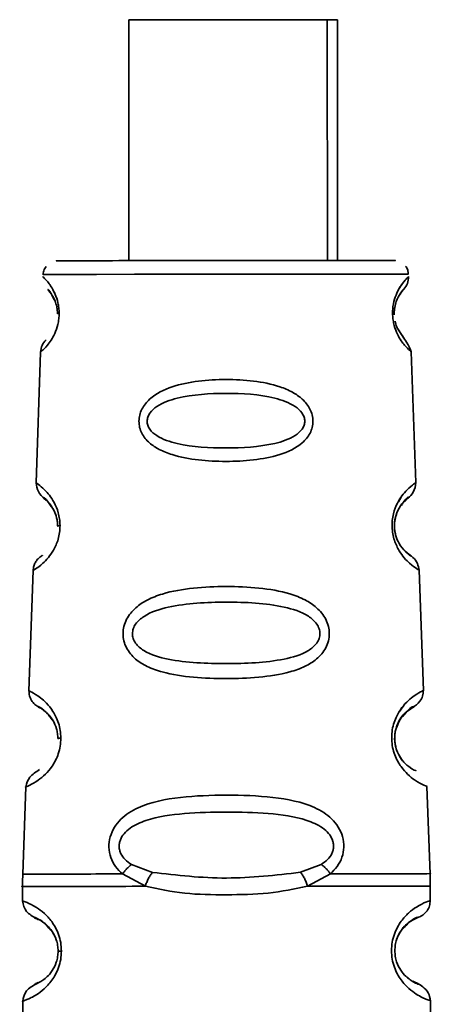
# Paper-space layout 'Blatt1' of a CAD drawing. Units: millimetres. Extents: x 0 to 5940, y 0 to 4200.
# Drawn here: x 3986 to 3998, y 2984 to 3012 of the extents above; entities that cross this region are included whole.
import ezdxf

# ---------------------------------------------------------------- set-up
doc = ezdxf.new("R2010")
doc.units = ezdxf.units.MM
doc.header["$LTSCALE"] = 10

psp = doc.layouts.new('Blatt1')

# ---------------------------------------------------------------- linework, layer by layer
at = {"color": 7, "linetype": 'Continuous', "lineweight": 35}
for p, q in [((3989.23, 3011.782), (3989.237, 3004.981)), ((3994.837, 3004.987), (3994.83, 3011.788)), ((3995.123, 3004.987), (3995.117, 3011.788)), ((3989.017, 3004.981), (3989.237, 3004.981)), ((3987.154, 3003.832), (3987.101, 3003.935)), ((3987.154, 3003.832), (3987.101, 3003.935)), ((3997.009, 3002.762), (3996.818, 3003.055)), ((3986.741, 3002.397), (3986.615, 2998.702)), ((3997.331, 2998.713), (3997.199, 3002.407)), ((3986.615, 2998.702), (3986.615, 2998.702)), ((3997.331, 2998.712), (3997.331, 2998.713)), ((3996.903, 2998.283), (3996.836, 2998.172)), ((3986.531, 2996.23), (3986.416, 2992.829)), ((3997.542, 2992.84), (3997.42, 2996.241)), ((3986.416, 2992.829), (3986.416, 2992.829)), ((3997.542, 2992.84), (3997.542, 2992.84)), ((3996.987, 2992.411), (3996.863, 2992.244)), ((3996.808, 2991.856), (3996.854, 2991.971)), ((3986.324, 2990.117), (3986.24, 2987.65)), ((3997.729, 2987.65), (3997.64, 2990.129)), ((3989.897, 2987.699), (3989.307, 2987.919)), ((3994.661, 2987.924), (3994.072, 2987.703)), ((3989.698, 2987.307), (3989.052, 2987.655)), ((3994.917, 2987.661), (3994.272, 2987.311)), ((3997.729, 2987.649), (3997.729, 2987.65)), ((3986.235, 2987.316), (3986.235, 2986.892)), ((3997.735, 2986.904), (3997.735, 2987.316)), ((3986.235, 2986.892), (3986.235, 2986.892)), ((3997.735, 2986.903), (3997.735, 2986.904)), ((3997.085, 2984.751), (3997.165, 2984.668)), ((3986.238, 2984.064), (3986.241, 2980.892)), ((3997.741, 2980.904), (3997.738, 2984.075))]:
    psp.add_line(p, q, dxfattribs=at)
at = {"color": 7, "linetype": 'Continuous', "lineweight": 35, "flags": 128}
for points in [[(3989.23, 3011.782), (3989.232, 3011.782), (3989.459, 3011.782), (3990.033, 3011.783), (3990.877, 3011.784), (3991.876, 3011.785)], [(3991.876, 3011.785), (3992.896, 3011.786), (3993.8, 3011.787), (3994.464, 3011.787), (3994.8, 3011.788), (3994.83, 3011.788)], [(3994.83, 3011.788), (3995.105, 3011.788), (3995.117, 3011.788)], [(3997.12, 3004.603), (3996.944, 3004.603), (3996.43, 3004.602), (3995.611, 3004.601), (3994.544, 3004.6), (3993.301, 3004.599), (3991.967, 3004.598), (3990.634, 3004.596), (3989.391, 3004.595), (3988.324, 3004.594), (3987.505, 3004.593), (3986.991, 3004.593), (3986.815, 3004.592)], [(3987.237, 2985.479), (3987.238, 2985.479), (3987.243, 2985.479), (3987.25, 2985.479), (3987.261, 2985.479), (3987.275, 2985.479), (3987.291, 2985.479), (3987.31, 2985.479), (3987.332, 2985.479)]]:
    psp.add_lwpolyline(points, dxfattribs=at)
at = {"color": 7, "linetype": 'Continuous', "lineweight": 35}
for centre, radius, start, end in [((3987.263, 3003.43), 0.0662, 87.9623, 132.673), ((3987.285, 2997.383), 0.113, 87.0396, 122.4275), ((3987.306, 2991.327), 0.169, 87.0053, 116.4737)]:
    psp.add_arc(centre, radius, start, end, dxfattribs=at)
for points, knots in [([(3986.898, 3004.815), (3986.884, 3004.798), (3986.84, 3004.744), (3986.818, 3004.657), (3986.816, 3004.595), (3986.815, 3004.579)], [0, 0, 0, 0, 0.260603, 0.814843, 1, 1, 1, 1]), ([(3996.718, 3004.988), (3996.719, 3004.988), (3996.84, 3004.989), (3996.417, 3004.988), (3995.43, 3004.987), (3993.829, 3004.986), (3991.967, 3004.984), (3990.105, 3004.982), (3988.504, 3004.98), (3987.517, 3004.979), (3987.094, 3004.979), (3987.216, 3004.979), (3987.216, 3004.979)], [0, 0, 0, 0, 0.0005951, 0.1254456, 0.2502961, 0.3751466, 0.4999971, 0.6248476, 0.749698, 0.8745485, 0.999399, 1, 1, 1, 1]), ([(3997.113, 3004.605), (3997.113, 3004.633), (3997.111, 3004.704), (3997.078, 3004.782), (3997.044, 3004.82), (3997.037, 3004.827)], [0, 0, 0, 0, 0.358319, 0.883744, 1, 1, 1, 1]), ([(3986.813, 3004.521), (3986.813, 3004.521), (3986.798, 3004.536), (3986.849, 3004.487), (3986.967, 3004.359), (3987.129, 3004.121), (3987.225, 3003.841), (3987.26, 3003.651), (3987.264, 3003.548), (3987.266, 3003.496)], [0, 0, 0, 0, 0.000009, 0.256776, 0.512104, 0.76193, 0.882742, 0.941847, 1, 1, 1, 1]), ([(3996.672, 3003.452), (3996.672, 3003.505), (3996.672, 3003.611), (3996.701, 3003.812), (3996.796, 3004.11), (3996.959, 3004.359), (3997.096, 3004.507), (3997.113, 3004.523), (3997.122, 3004.531)], [0, 0, 0, 0, 0.05808, 0.11699, 0.237641, 0.487351, 0.743138, 1, 1, 1, 1]), ([(3996.988, 3004.172), (3997.028, 3004.225), (3997.109, 3004.332), (3997.118, 3004.465), (3997.122, 3004.532)], [0, 0, 0, 0, 0.500006, 1, 1, 1, 1]), ([(3996.672, 3003.452), (3996.672, 3003.505), (3996.672, 3003.611), (3996.701, 3003.813), (3996.793, 3004.105), (3996.907, 3004.283), (3996.95, 3004.334), (3996.95, 3004.335)], [0, 0, 0, 0, 0.117785, 0.237251, 0.481928, 0.98833, 1, 1, 1, 1]), ([(3987.101, 3003.935), (3987.083, 3003.971), (3986.986, 3004.162), (3986.915, 3004.177), (3986.998, 3004.121), (3987.133, 3003.905), (3987.194, 3003.714), (3987.215, 3003.584), (3987.218, 3003.513), (3987.219, 3003.479)], [0, 0, 0, 0, 0.074044, 0.399812, 0.725572, 0.875574, 0.941776, 0.972418, 1, 1, 1, 1]), ([(3987.101, 3003.935), (3987.083, 3003.97), (3986.986, 3004.162), (3986.915, 3004.177), (3986.998, 3004.121), (3987.133, 3003.904), (3987.194, 3003.714), (3987.215, 3003.584), (3987.218, 3003.512), (3987.219, 3003.479)], [0, 0, 0, 0, 0.074044, 0.399812, 0.725572, 0.875574, 0.941776, 0.972418, 1, 1, 1, 1]), ([(3987.266, 3003.496), (3987.264, 3003.548), (3987.26, 3003.651), (3987.225, 3003.84), (3987.163, 3004.03), (3987.113, 3004.107), (3987.091, 3004.14)], [0, 0, 0, 0, 0.1753999, 0.3537939, 0.7184289, 1, 1, 1, 1]), ([(3996.719, 3003.453), (3996.719, 3003.488), (3996.719, 3003.56), (3996.737, 3003.698), (3996.797, 3003.903), (3996.928, 3004.119), (3997.023, 3004.217), (3996.988, 3004.172), (3996.988, 3004.172)], [0, 0, 0, 0, 0.045702, 0.095717, 0.204766, 0.45408, 0.999071, 1, 1, 1, 1]), ([(3996.988, 3004.172), (3996.968, 3004.155), (3996.94, 3004.131), (3996.795, 3003.901), (3996.737, 3003.697), (3996.72, 3003.571), (3996.72, 3003.511), (3996.72, 3003.489)], [0, 0, 0, 0, 0.554847, 0.808891, 0.919851, 0.970936, 1, 1, 1, 1]), ([(3987.266, 3003.496), (3987.264, 3003.442), (3987.261, 3003.334), (3987.222, 3003.124), (3987.144, 3002.91), (3987.035, 3002.72), (3986.899, 3002.542), (3986.769, 3002.42), (3986.75, 3002.404), (3986.741, 3002.397)], [0, 0, 0, 0, 0.058052, 0.116722, 0.236718, 0.352564, 0.487455, 0.743024, 1, 1, 1, 1]), ([(3997.199, 3002.407), (3997.199, 3002.407), (3997.215, 3002.393), (3997.159, 3002.44), (3997.028, 3002.564), (3996.844, 3002.803), (3996.728, 3003.094), (3996.684, 3003.294), (3996.676, 3003.4), (3996.672, 3003.452)], [0, 0, 0, 0, 0.000605, 0.257297, 0.512648, 0.762425, 0.882994, 0.941932, 1, 1, 1, 1]), ([(3996.818, 3003.055), (3996.817, 3003.057), (3996.798, 3003.086), (3996.77, 3003.161), (3996.751, 3003.244), (3996.745, 3003.272)], [0, 0, 0, 0, 0.045873, 0.675063, 1, 1, 1, 1]), ([(3997.199, 3002.407), (3997.166, 3002.484), (3997.105, 3002.629), (3996.909, 3002.92), (3996.818, 3003.055)], [0, 0, 0, 0, 0.535581, 1, 1, 1, 1]), ([(3986.9, 3002.746), (3986.856, 3002.696), (3986.768, 3002.595), (3986.75, 3002.463), (3986.741, 3002.397)], [0, 0, 0, 0, 0.499986, 1, 1, 1, 1]), ([(3989.516, 3000.445), (3989.521, 3000.504), (3989.53, 3000.623), (3989.62, 3000.847), (3989.891, 3001.177), (3990.449, 3001.446), (3991.192, 3001.596), (3991.973, 3001.639), (3992.752, 3001.597), (3993.386, 3001.471), (3993.841, 3001.281), (3994.138, 3001.077), (3994.326, 3000.848), (3994.411, 3000.624), (3994.435, 3000.446), (3994.412, 3000.269), (3994.327, 3000.047), (3994.053, 2999.726), (3993.494, 2999.474), (3992.75, 2999.337), (3991.97, 2999.298), (3991.192, 2999.336), (3990.558, 2999.451), (3990.102, 2999.629), (3989.803, 2999.823), (3989.616, 3000.046), (3989.529, 3000.268), (3989.52, 3000.386), (3989.516, 3000.445)], [0, 0, 0, 0, 0.014521, 0.029251, 0.059369, 0.121778, 0.185634, 0.249832, 0.314028, 0.377889, 0.411437, 0.440593, 0.47069, 0.485412, 0.499929, 0.514466, 0.529219, 0.559414, 0.621911, 0.685725, 0.749831, 0.813936, 0.877765, 0.911431, 0.940555, 0.970721, 0.985471, 1, 1, 1, 1]), ([(3989.748, 3000.446), (3989.752, 3000.485), (3989.761, 3000.566), (3989.847, 3000.72), (3990.108, 3000.946), (3990.831, 3001.189), (3991.972, 3001.262), (3993.115, 3001.191), (3993.836, 3000.948), (3994.099, 3000.722), (3994.181, 3000.568), (3994.202, 3000.447), (3994.182, 3000.327), (3994.1, 3000.175), (3993.837, 2999.956), (3993.114, 2999.729), (3991.97, 2999.664), (3990.828, 2999.727), (3990.104, 2999.953), (3989.843, 3000.173), (3989.759, 3000.325), (3989.751, 3000.407), (3989.748, 3000.446)], [0, 0, 0, 0, 0.011443, 0.023974, 0.051219, 0.113624, 0.250017, 0.386397, 0.448758, 0.475955, 0.488489, 0.499899, 0.511393, 0.523832, 0.551063, 0.613556, 0.750018, 0.886478, 0.948919, 0.976094, 0.988555, 1, 1, 1, 1]), ([(3986.615, 2998.702), (3986.615, 2998.702), (3986.594, 2998.717), (3986.669, 2998.668), (3986.842, 2998.532), (3987.084, 2998.26), (3987.23, 2997.922), (3987.282, 2997.687), (3987.288, 2997.56), (3987.291, 2997.496)], [0, 0, 0, 0, 0.000029, 0.256317, 0.511495, 0.76156, 0.882556, 0.941769, 1, 1, 1, 1]), ([(3986.615, 2998.702), (3986.626, 2998.619), (3986.647, 2998.457), (3986.793, 2998.316), (3986.863, 2998.248)], [0, 0, 0, 0, 0.515526, 1, 1, 1, 1]), ([(3986.615, 2998.702), (3986.626, 2998.619), (3986.647, 2998.457), (3986.793, 2998.316), (3986.863, 2998.247)], [0, 0, 0, 0, 0.515526, 1, 1, 1, 1]), ([(3996.659, 2997.452), (3996.659, 2997.515), (3996.66, 2997.646), (3996.705, 2997.891), (3996.804, 2998.14), (3996.944, 2998.357), (3997.121, 2998.556), (3997.293, 2998.688), (3997.319, 2998.704), (3997.331, 2998.713)], [0, 0, 0, 0, 0.056937, 0.117046, 0.237683, 0.353983, 0.488751, 0.744109, 1, 1, 1, 1]), ([(3996.974, 2998.15), (3996.997, 2998.174), (3997.031, 2998.21), (3997.287, 2998.436), (3997.316, 2998.618), (3997.331, 2998.713)], [0, 0, 0, 0, 0.483965, 0.729579, 1, 1, 1, 1]), ([(3996.974, 2998.15), (3996.997, 2998.174), (3997.031, 2998.209), (3997.287, 2998.436), (3997.316, 2998.617), (3997.331, 2998.713)], [0, 0, 0, 0, 0.483965, 0.729579, 1, 1, 1, 1]), ([(3986.885, 2998.222), (3986.857, 2998.246), (3986.765, 2998.324), (3986.896, 2998.271), (3987.071, 2997.997), (3987.126, 2997.911)], [0, 0, 0, 0, 0.234138, 0.758773, 1, 1, 1, 1]), ([(3987.225, 2997.479), (3987.223, 2997.521), (3987.219, 2997.609), (3987.186, 2997.769), (3987.096, 2997.998), (3986.934, 2998.19), (3986.903, 2998.211), (3986.885, 2998.222)], [0, 0, 0, 0, 0.061888, 0.12779, 0.273164, 0.602954, 1, 1, 1, 1]), ([(3996.725, 2997.453), (3996.725, 2997.495), (3996.726, 2997.585), (3996.754, 2997.753), (3996.845, 2997.998), (3997.054, 2998.255), (3997.178, 2998.297), (3997.078, 2998.316), (3996.939, 2998.097), (3996.921, 2998.068)], [0, 0, 0, 0, 0.028025, 0.058871, 0.125826, 0.279156, 0.614331, 0.949442, 1, 1, 1, 1]), ([(3987.126, 2997.911), (3987.151, 2997.854), (3987.186, 2997.77), (3987.219, 2997.609), (3987.223, 2997.521), (3987.225, 2997.479)], [0, 0, 0, 0, 0.532041, 0.77335, 1, 1, 1, 1]), ([(3987.126, 2997.911), (3987.151, 2997.854), (3987.186, 2997.77), (3987.219, 2997.609), (3987.223, 2997.521), (3987.225, 2997.479)], [0, 0, 0, 0, 0.532041, 0.77335, 1, 1, 1, 1]), ([(3996.754, 2997.253), (3996.752, 2997.26), (3996.741, 2997.3), (3996.728, 2997.388), (3996.722, 2997.512), (3996.733, 2997.633), (3996.764, 2997.785), (3996.798, 2997.865), (3996.822, 2997.919)], [0, 0, 0, 0, 0.030261, 0.182321, 0.3303831, 0.4824954, 0.6445066, 1, 1, 1, 1]), ([(3987.291, 2997.496), (3987.288, 2997.43), (3987.283, 2997.297), (3987.241, 2997.111), (3987.181, 2996.942), (3987.086, 2996.757), (3986.953, 2996.571), (3986.755, 2996.375), (3986.59, 2996.263), (3986.508, 2996.216), (3986.531, 2996.23), (3986.531, 2996.23)], [0, 0, 0, 0, 0.058043, 0.116833, 0.174491, 0.237745, 0.353237, 0.488751, 0.743836, 0.999971, 1, 1, 1, 1]), ([(3997.42, 2996.241), (3997.42, 2996.241), (3997.443, 2996.227), (3997.363, 2996.273), (3997.204, 2996.381), (3997.011, 2996.567), (3996.856, 2996.774), (3996.739, 2997.015), (3996.674, 2997.258), (3996.664, 2997.388), (3996.659, 2997.452)], [0, 0, 0, 0, 0.0007481, 0.2565126, 0.5112822, 0.6463024, 0.7622628, 0.8829327, 0.9429824, 1, 1, 1, 1]), ([(3997.027, 2996.773), (3997.103, 2996.715), (3997.257, 2996.599), (3997.109, 2996.683), (3996.887, 2996.915), (3996.777, 2997.154), (3996.735, 2997.321), (3996.728, 2997.41), (3996.725, 2997.453)], [0, 0, 0, 0, 0.353146, 0.706237, 0.867825, 0.938159, 0.970412, 1, 1, 1, 1]), ([(3997.42, 2996.241), (3997.408, 2996.304), (3997.362, 2996.54), (3997.195, 2996.646), (3997.072, 2996.723)], [0, 0, 0, 0, 0.268693, 1, 1, 1, 1]), ([(3986.799, 2996.66), (3986.801, 2996.66), (3986.803, 2996.661), (3986.772, 2996.641), (3986.72, 2996.605), (3986.655, 2996.545), (3986.592, 2996.459), (3986.544, 2996.35), (3986.536, 2996.27), (3986.531, 2996.23)], [0, 0, 0, 0, 0.251941, 0.364306, 0.473788, 0.591412, 0.720972, 0.85948, 1, 1, 1, 1]), ([(3989.068, 2994.444), (3989.073, 2994.513), (3989.084, 2994.655), (3989.191, 2994.921), (3989.412, 2995.187), (3989.765, 2995.416), (3990.303, 2995.622), (3991.054, 2995.749), (3991.979, 2995.79), (3992.904, 2995.75), (3993.655, 2995.624), (3994.193, 2995.418), (3994.545, 2995.189), (3994.767, 2994.921), (3994.869, 2994.656), (3994.896, 2994.443), (3994.869, 2994.234), (3994.768, 2993.972), (3994.545, 2993.716), (3994.192, 2993.5), (3993.652, 2993.31), (3992.9, 2993.198), (3991.976, 2993.162), (3991.052, 2993.197), (3990.3, 2993.308), (3989.761, 2993.498), (3989.407, 2993.714), (3989.187, 2993.971), (3989.083, 2994.233), (3989.073, 2994.374), (3989.068, 2994.444)], [0, 0, 0, 0, 0.0143065, 0.0292934, 0.0594548, 0.0885067, 0.1222029, 0.1859684, 0.2499842, 0.3140008, 0.3777588, 0.4114746, 0.4405067, 0.4706604, 0.4856917, 0.4999352, 0.5144818, 0.5292607, 0.5595101, 0.5884551, 0.6223634, 0.6860755, 0.749998, 0.8139224, 0.8776493, 0.9114648, 0.9404778, 0.9707005, 0.9854709, 1, 1, 1, 1]), ([(3989.332, 2994.445), (3989.337, 2994.491), (3989.348, 2994.589), (3989.45, 2994.771), (3989.761, 2995.033), (3990.621, 2995.296), (3991.979, 2995.359), (3993.338, 2995.299), (3994.195, 2995.036), (3994.508, 2994.773), (3994.606, 2994.59), (3994.632, 2994.447), (3994.607, 2994.304), (3994.51, 2994.124), (3994.196, 2993.871), (3993.336, 2993.63), (3991.975, 2993.578), (3990.617, 2993.628), (3989.755, 2993.868), (3989.444, 2994.122), (3989.345, 2994.302), (3989.336, 2994.399), (3989.332, 2994.445)], [0, 0, 0, 0, 0.0114556, 0.023984, 0.0512331, 0.1136129, 0.2500089, 0.3863803, 0.4487251, 0.4759339, 0.4884754, 0.4998831, 0.5113455, 0.5238167, 0.5510511, 0.6135537, 0.7500292, 0.8864998, 0.9489319, 0.9761068, 0.9885851, 1, 1, 1, 1]), ([(3986.416, 2992.829), (3986.418, 2992.783), (3986.423, 2992.69), (3986.482, 2992.555), (3986.573, 2992.44), (3986.656, 2992.388), (3986.696, 2992.363)], [0, 0, 0, 0, 0.250633, 0.506012, 0.758325, 1, 1, 1, 1]), ([(3986.416, 2992.829), (3986.433, 2992.822), (3986.465, 2992.808), (3986.72, 2992.664), (3987.035, 2992.378), (3987.233, 2991.99), (3987.304, 2991.718), (3987.311, 2991.569), (3987.315, 2991.496)], [0, 0, 0, 0, 0.25585, 0.510884, 0.76118, 0.882369, 0.942696, 1, 1, 1, 1]), ([(3996.647, 2991.452), (3996.648, 2991.527), (3996.65, 2991.679), (3996.713, 2991.963), (3996.846, 2992.244), (3997.034, 2992.482), (3997.268, 2992.692), (3997.493, 2992.818), (3997.526, 2992.833), (3997.542, 2992.84)], [0, 0, 0, 0, 0.058174, 0.117273, 0.238173, 0.354095, 0.489587, 0.744743, 1, 1, 1, 1]), ([(3997.074, 2992.244), (3997.106, 2992.267), (3997.153, 2992.301), (3997.426, 2992.489), (3997.531, 2992.681), (3997.539, 2992.787), (3997.542, 2992.84)], [0, 0, 0, 0, 0.4832495, 0.7287728, 0.8630167, 1, 1, 1, 1]), ([(3997.074, 2992.244), (3997.106, 2992.266), (3997.153, 2992.301), (3997.426, 2992.489), (3997.531, 2992.68), (3997.539, 2992.787), (3997.542, 2992.84)], [0, 0, 0, 0, 0.48325, 0.728773, 0.863017, 1, 1, 1, 1]), ([(3986.722, 2992.344), (3986.709, 2992.352), (3986.621, 2992.409), (3986.791, 2992.371), (3987.024, 2992.072), (3987.097, 2991.978)], [0, 0, 0, 0, 0.108337, 0.719367, 1, 1, 1, 1]), ([(3987.231, 2991.479), (3987.228, 2991.528), (3987.224, 2991.63), (3987.179, 2991.816), (3987.055, 2992.079), (3986.801, 2992.316), (3986.753, 2992.333), (3986.722, 2992.344)], [0, 0, 0, 0, 0.050878, 0.107043, 0.228742, 0.50511, 1, 1, 1, 1]), ([(3996.731, 2991.452), (3996.732, 2991.502), (3996.732, 2991.606), (3996.772, 2991.801), (3996.897, 2992.079), (3997.174, 2992.35), (3997.336, 2992.375), (3997.198, 2992.41), (3996.997, 2992.151), (3996.96, 2992.103)], [0, 0, 0, 0, 0.02735, 0.057424, 0.122694, 0.272102, 0.598765, 0.925357, 1, 1, 1, 1]), ([(3997.152, 2992.296), (3997.205, 2992.331), (3997.347, 2992.426), (3997.173, 2992.327), (3996.896, 2992.101), (3996.804, 2991.848), (3996.78, 2991.783)], [0, 0, 0, 0, 0.266947, 0.720179, 0.927355, 1, 1, 1, 1]), ([(3987.097, 2991.978), (3987.13, 2991.913), (3987.179, 2991.817), (3987.224, 2991.63), (3987.228, 2991.528), (3987.231, 2991.479)], [0, 0, 0, 0, 0.531899, 0.777423, 1, 1, 1, 1]), ([(3987.097, 2991.978), (3987.13, 2991.913), (3987.179, 2991.817), (3987.224, 2991.63), (3987.228, 2991.527), (3987.231, 2991.479)], [0, 0, 0, 0, 0.531899, 0.777423, 1, 1, 1, 1]), ([(3996.763, 2991.241), (3996.762, 2991.245), (3996.749, 2991.286), (3996.734, 2991.38), (3996.728, 2991.518), (3996.742, 2991.652), (3996.78, 2991.822), (3996.824, 2991.91), (3996.854, 2991.971)], [0, 0, 0, 0, 0.01486, 0.169744, 0.320894, 0.475904, 0.640363, 1, 1, 1, 1]), ([(3987.315, 2991.496), (3987.311, 2991.42), (3987.304, 2991.265), (3987.247, 2991.05), (3987.167, 2990.859), (3987.042, 2990.652), (3986.867, 2990.451), (3986.625, 2990.261), (3986.404, 2990.145), (3986.291, 2990.103), (3986.324, 2990.117), (3986.324, 2990.117)], [0, 0, 0, 0, 0.058126, 0.117056, 0.174804, 0.238296, 0.353597, 0.489627, 0.716682, 0.999986, 1, 1, 1, 1]), ([(3997.639, 2990.129), (3997.64, 2990.129), (3997.669, 2990.116), (3997.567, 2990.156), (3997.361, 2990.256), (3997.11, 2990.449), (3996.907, 2990.673), (3996.752, 2990.944), (3996.667, 2991.225), (3996.654, 2991.376), (3996.647, 2991.452)], [0, 0, 0, 0, 0.000813, 0.256023, 0.510588, 0.646118, 0.761868, 0.882768, 0.941857, 1, 1, 1, 1]), ([(3996.733, 2991.489), (3996.732, 2991.476), (3996.729, 2991.413), (3996.747, 2991.294), (3996.799, 2991.103), (3996.947, 2990.836), (3997.238, 2990.594), (3997.405, 2990.554), (3997.238, 2990.594), (3996.944, 2990.838), (3996.799, 2991.106), (3996.744, 2991.299), (3996.735, 2991.403), (3996.731, 2991.452)], [0, 0, 0, 0, 0.006332, 0.029165, 0.053891, 0.108009, 0.232187, 0.503336, 0.77448, 0.898531, 0.952519, 0.977266, 1, 1, 1, 1]), ([(3996.733, 2991.489), (3996.732, 2991.476), (3996.729, 2991.413), (3996.747, 2991.294), (3996.799, 2991.103), (3996.947, 2990.835), (3997.238, 2990.594), (3997.405, 2990.553), (3997.238, 2990.594), (3996.944, 2990.837), (3996.799, 2991.106), (3996.744, 2991.299), (3996.735, 2991.402), (3996.731, 2991.452)], [0, 0, 0, 0, 0.006332, 0.029165, 0.053891, 0.108009, 0.232187, 0.503336, 0.77448, 0.898531, 0.952519, 0.977266, 1, 1, 1, 1]), ([(3986.717, 2990.604), (3986.613, 2990.537), (3986.397, 2990.399), (3986.349, 2990.213), (3986.324, 2990.117)], [0, 0, 0, 0, 0.483089, 1, 1, 1, 1]), ([(3989.052, 2987.655), (3988.983, 2987.721), (3988.848, 2987.851), (3988.712, 2988.11), (3988.655, 2988.407), (3988.694, 2988.711), (3988.818, 2988.984), (3989.067, 2989.288), (3989.656, 2989.652), (3990.678, 2989.847), (3991.988, 2989.9), (3993.293, 2989.85), (3994.314, 2989.654), (3994.899, 2989.294), (3995.148, 2988.99), (3995.273, 2988.718), (3995.313, 2988.414), (3995.256, 2988.117), (3995.12, 2987.857), (3994.985, 2987.727), (3994.917, 2987.661)], [0, 0, 0, 0, 0.0309446, 0.0609891, 0.0904979, 0.1199062, 0.14975, 0.1804084, 0.2431347, 0.3710723, 0.4999938, 0.6307701, 0.7568648, 0.8195976, 0.8502456, 0.8800822, 0.9094986, 0.9390108, 0.9690578, 1, 1, 1, 1]), ([(3989.307, 2987.919), (3989.243, 2987.963), (3989.125, 2988.045), (3989.018, 2988.194), (3988.971, 2988.321), (3988.956, 2988.421), (3988.963, 2988.522), (3989.001, 2988.653), (3989.098, 2988.809), (3989.332, 2989.014), (3989.89, 2989.259), (3990.814, 2989.381), (3991.983, 2989.417), (3993.152, 2989.383), (3994.076, 2989.263), (3994.634, 2989.019), (3994.868, 2988.814), (3994.966, 2988.659), (3995.004, 2988.528), (3995.011, 2988.427), (3994.997, 2988.327), (3994.95, 2988.2), (3994.843, 2988.051), (3994.725, 2987.969), (3994.661, 2987.924)], [0, 0, 0, 0, 0.029774, 0.055062, 0.067597, 0.079561, 0.091462, 0.103816, 0.128701, 0.157943, 0.22018, 0.356935, 0.500003, 0.643079, 0.779826, 0.842066, 0.871293, 0.896176, 0.908537, 0.920441, 0.932405, 0.944938, 0.970237, 1, 1, 1, 1]), ([(3989.307, 2987.919), (3989.284, 2987.901), (3989.237, 2987.865), (3989.169, 2987.799), (3989.106, 2987.729), (3989.07, 2987.68), (3989.052, 2987.655)], [0, 0, 0, 0, 0.247772, 0.499992, 0.752215, 1, 1, 1, 1]), ([(3994.917, 2987.661), (3994.899, 2987.685), (3994.863, 2987.734), (3994.799, 2987.805), (3994.731, 2987.87), (3994.685, 2987.906), (3994.661, 2987.924)], [0, 0, 0, 0, 0.247775, 0.499995, 0.752217, 1, 1, 1, 1]), ([(3986.24, 2987.652), (3986.239, 2987.594), (3986.235, 2987.478), (3986.235, 2987.362), (3986.235, 2987.303)], [0, 0, 0, 0, 0.5, 1, 1, 1, 1]), ([(3989.052, 2987.655), (3988.645, 2987.655), (3987.83, 2987.654), (3986.944, 2987.653), (3986.352, 2987.652), (3986.277, 2987.652), (3986.24, 2987.652)], [0, 0, 0, 0, 0.25, 0.5, 0.75, 1, 1, 1, 1]), ([(3989.897, 2987.699), (3989.877, 2987.675), (3989.839, 2987.627), (3989.784, 2987.53), (3989.734, 2987.421), (3989.71, 2987.345), (3989.698, 2987.307)], [0, 0, 0, 0, 0.246339, 0.5, 0.753661, 1, 1, 1, 1]), ([(3994.072, 2987.703), (3993.376, 2987.622), (3991.985, 2987.461), (3990.593, 2987.619), (3989.897, 2987.699)], [0, 0, 0, 0, 0.500002, 1, 1, 1, 1]), ([(3994.272, 2987.311), (3994.26, 2987.349), (3994.235, 2987.426), (3994.186, 2987.534), (3994.131, 2987.631), (3994.092, 2987.679), (3994.072, 2987.703)], [0, 0, 0, 0, 0.24632, 0.499975, 0.753643, 1, 1, 1, 1]), ([(3997.728, 2987.664), (3997.728, 2987.664), (3997.792, 2987.664), (3997.57, 2987.664), (3997.038, 2987.663), (3996.136, 2987.662), (3995.323, 2987.661), (3994.917, 2987.661)], [0, 0, 0, 0, 0.0000086, 0.2500065, 0.5000043, 0.7500022, 1, 1, 1, 1]), ([(3997.735, 2987.315), (3997.734, 2987.373), (3997.734, 2987.489), (3997.73, 2987.606), (3997.728, 2987.664)], [0, 0, 0, 0, 0.5, 1, 1, 1, 1]), ([(3989.698, 2987.307), (3989.207, 2987.306), (3988.224, 2987.305), (3987.102, 2987.304), (3986.434, 2987.304), (3986.154, 2987.303), (3986.235, 2987.303), (3986.235, 2987.303)], [0, 0, 0, 0, 0.249999, 0.499997, 0.749996, 0.999995, 1, 1, 1, 1]), ([(3994.272, 2987.311), (3993.907, 2987.234), (3993.177, 2987.078), (3991.985, 2987.066), (3990.793, 2987.076), (3990.063, 2987.23), (3989.698, 2987.307)], [0, 0, 0, 0, 0.249513, 0.500003, 0.750494, 1, 1, 1, 1]), ([(3997.735, 2987.315), (3997.688, 2987.315), (3997.594, 2987.315), (3996.852, 2987.314), (3995.749, 2987.313), (3994.764, 2987.312), (3994.272, 2987.311)], [0, 0, 0, 0, 0.249971, 0.499981, 0.74999, 1, 1, 1, 1]), ([(3986.235, 2986.892), (3986.257, 2986.787), (3986.299, 2986.584), (3986.519, 2986.459), (3986.626, 2986.399)], [0, 0, 0, 0, 0.514087, 1, 1, 1, 1]), ([(3986.235, 2986.892), (3986.259, 2986.885), (3986.302, 2986.873), (3986.572, 2986.755), (3986.834, 2986.566), (3987.062, 2986.326), (3987.231, 2986.031), (3987.318, 2985.726), (3987.327, 2985.561), (3987.332, 2985.479)], [0, 0, 0, 0, 0.285931, 0.510013, 0.645861, 0.761522, 0.882631, 0.941799, 1, 1, 1, 1]), ([(3996.641, 2985.488), (3996.646, 2985.57), (3996.655, 2985.735), (3996.741, 2986.041), (3996.909, 2986.335), (3997.137, 2986.576), (3997.398, 2986.766), (3997.669, 2986.885), (3997.711, 2986.897), (3997.735, 2986.904)], [0, 0, 0, 0, 0.058204, 0.117381, 0.238427, 0.35384, 0.490023, 0.713913, 1, 1, 1, 1]), ([(3997.402, 2986.432), (3997.448, 2986.453), (3997.542, 2986.495), (3997.65, 2986.611), (3997.722, 2986.751), (3997.731, 2986.854), (3997.735, 2986.904)], [0, 0, 0, 0, 0.243875, 0.499773, 0.755788, 1, 1, 1, 1]), ([(3987.237, 2985.479), (3987.234, 2985.533), (3987.228, 2985.646), (3987.172, 2985.856), (3987.013, 2986.147), (3986.69, 2986.398), (3986.485, 2986.46), (3986.627, 2986.39), (3986.668, 2986.37)], [0, 0, 0, 0, 0.037273, 0.078025, 0.16672, 0.370086, 0.814649, 1, 1, 1, 1]), ([(3987.237, 2985.479), (3987.234, 2985.533), (3987.228, 2985.646), (3987.172, 2985.856), (3987.013, 2986.147), (3986.69, 2986.397), (3986.485, 2986.459), (3986.627, 2986.39), (3986.668, 2986.37)], [0, 0, 0, 0, 0.037273, 0.078025, 0.16672, 0.370086, 0.814649, 1, 1, 1, 1]), ([(3996.737, 2985.488), (3996.739, 2985.542), (3996.745, 2985.655), (3996.8, 2985.865), (3996.958, 2986.157), (3997.29, 2986.416), (3997.479, 2986.427), (3997.292, 2986.461), (3996.996, 2986.142), (3996.903, 2986.042)], [0, 0, 0, 0, 0.02546, 0.053344, 0.113965, 0.253029, 0.557, 0.860966, 1, 1, 1, 1]), ([(3996.737, 2985.488), (3996.739, 2985.542), (3996.745, 2985.655), (3996.8, 2985.865), (3996.958, 2986.157), (3997.29, 2986.415), (3997.479, 2986.427), (3997.292, 2986.461), (3996.996, 2986.142), (3996.903, 2986.042)], [0, 0, 0, 0, 0.02546, 0.053344, 0.113965, 0.253029, 0.557, 0.860966, 1, 1, 1, 1]), ([(3986.668, 2986.37), (3986.697, 2986.371), (3986.747, 2986.374), (3986.971, 2986.137), (3987.069, 2986.033)], [0, 0, 0, 0, 0.560459, 1, 1, 1, 1]), ([(3987.069, 2986.033), (3987.111, 2985.961), (3987.172, 2985.857), (3987.228, 2985.646), (3987.234, 2985.533), (3987.237, 2985.479)], [0, 0, 0, 0, 0.532083, 0.776602, 1, 1, 1, 1]), ([(3987.069, 2986.032), (3987.111, 2985.961), (3987.172, 2985.857), (3987.228, 2985.645), (3987.234, 2985.533), (3987.237, 2985.479)], [0, 0, 0, 0, 0.532083, 0.776602, 1, 1, 1, 1]), ([(3996.903, 2986.042), (3996.881, 2986.006), (3996.839, 2985.939), (3996.784, 2985.805), (3996.745, 2985.656), (3996.739, 2985.543), (3996.737, 2985.489)], [0, 0, 0, 0, 0.284979, 0.534139, 0.77874, 1, 1, 1, 1]), ([(3996.903, 2986.042), (3996.881, 2986.006), (3996.839, 2985.939), (3996.784, 2985.805), (3996.745, 2985.655), (3996.739, 2985.543), (3996.737, 2985.489)], [0, 0, 0, 0, 0.284979, 0.534139, 0.77874, 1, 1, 1, 1]), ([(3987.332, 2985.479), (3987.327, 2985.398), (3987.318, 2985.233), (3987.233, 2984.93), (3987.061, 2984.627), (3986.836, 2984.391), (3986.565, 2984.196), (3986.327, 2984.09), (3986.198, 2984.049), (3986.238, 2984.064), (3986.238, 2984.064)], [0, 0, 0, 0, 0.058011, 0.117179, 0.236122, 0.36066, 0.486579, 0.724131, 0.999972, 1, 1, 1, 1]), ([(3987.237, 2985.479), (3987.234, 2985.425), (3987.228, 2985.312), (3987.173, 2985.102), (3987.014, 2984.81), (3986.691, 2984.559), (3986.487, 2984.497), (3986.629, 2984.566), (3986.671, 2984.587)], [0, 0, 0, 0, 0.037237, 0.077946, 0.166519, 0.369643, 0.813757, 1, 1, 1, 1]), ([(3997.738, 2984.075), (3997.738, 2984.075), (3997.776, 2984.061), (3997.652, 2984.102), (3997.419, 2984.2), (3997.137, 2984.404), (3996.911, 2984.641), (3996.74, 2984.942), (3996.655, 2985.244), (3996.646, 2985.408), (3996.641, 2985.488)], [0, 0, 0, 0, 0.000016, 0.257221, 0.514452, 0.642044, 0.764828, 0.88332, 0.942707, 1, 1, 1, 1]), ([(3997.248, 2984.626), (3997.318, 2984.593), (3997.494, 2984.508), (3997.286, 2984.569), (3996.96, 2984.82), (3996.801, 2985.112), (3996.745, 2985.321), (3996.739, 2985.434), (3996.737, 2985.488)], [0, 0, 0, 0, 0.263416, 0.665408, 0.849253, 0.929462, 0.966318, 1, 1, 1, 1]), ([(3986.628, 2984.558), (3986.522, 2984.497), (3986.302, 2984.372), (3986.26, 2984.168), (3986.238, 2984.064)], [0, 0, 0, 0, 0.485859, 1, 1, 1, 1]), ([(3997.738, 2984.075), (3997.726, 2984.152), (3997.704, 2984.304), (3997.473, 2984.531), (3997.333, 2984.584), (3997.243, 2984.617)], [0, 0, 0, 0, 0.271158, 0.532569, 1, 1, 1, 1])]:
    psp.add_open_spline(points, degree=3, knots=knots, dxfattribs=at)

doc.saveas('drawing.dxf')
